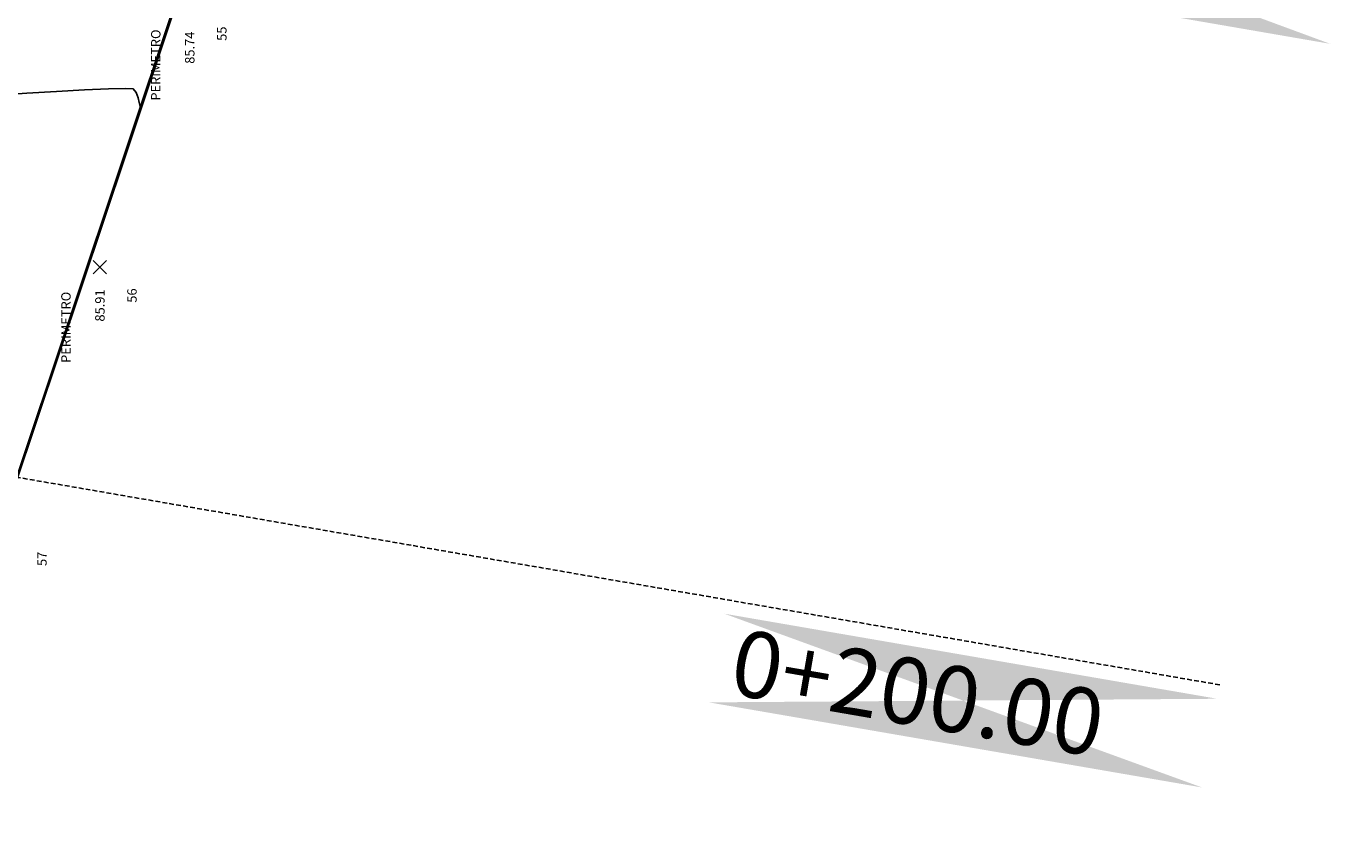
# Model space of a CAD drawing. Units: metres. Extents: x -5 to 4227, y -31 to 1890.
# Drawn here: x 818 to 888, y 81 to 124 of the extents above; entities that cross this region are included whole.
import ezdxf

# ---------------------------------------------------------------- set-up
doc = ezdxf.new("R2010")
doc.units = ezdxf.units.M
doc.linetypes.add('HIDDEN', pattern=[0.375, 0.25, -0.125])
for name, color, linetype in [('C-ROAD-SAMP', 150, 'HIDDEN'), ('C-ROAD-SAMP-TEXT', 11, 'Continuous'), ('C-TINN-BNDY', 110, 'Continuous'), ('C-TOPO-MINR', 8, 'Continuous'), ('cerco perimetral', 54, 'Continuous'), ('V-NODE', 1, 'Continuous'), ('V-NODE-TEXT', 11, 'Continuous'), ('Viewport8ForCustomObjects_0', 7, 'Continuous')]:
    doc.layers.add(name, color=color, linetype=linetype)
doc.styles.get("Standard").update_dxf_attribs({"font": 'simplex.shx'})

# ---------------------------------------------------------------- blocks, each defined once
blk = doc.blocks.new('*E17')
at = {"layer": 'C-ROAD-SAMP', "elevation": 0}
blk.add_lwpolyline([(826.298, 71.953), (18.244, 211.408), (16.273, 211.748)], dxfattribs=at)
at = {"layer": 'C-ROAD-SAMP-TEXT', "color": 7, "linetype": 'Continuous', "true_color": 0xffffff}
for points in [[(807.503, 115.027, 0), (832.974, 110.631, 0), (832.162, 105.93, 0), (806.692, 110.326, 0)], [(800.037, 75.724, 0), (826.171, 71.214, 0), (825.36, 66.513, 0), (799.226, 71.023, 0)]]:
    blk.add_solid(points, dxfattribs=at)
at = {"layer": 'C-TINN-BNDY'}
blk.add_polyline3d([(797.838, 189.186, 83.88), (794.275, 178.405, 84.066), (789.952, 165.405, 83.683), (785.183, 151.009, 83.646), (779.323, 133.24, 83.956), (778.116, 129.573, 83.948), (776.507, 124.773, 84.295), (774.886, 119.95, 84.712), (773.546, 115.951, 85.182), (768.283, 100.17, 85.911), (762.355, 82.445, 85.99), (756.36, 64.428, 86.288), (751.002, 48.117, 86.653), (746.41, 34.31, 86.85), (743.891, 26.622, 87.015), (739.415, 13.351, 87.481), (726.696, 15.429, 87.248), (706.122, 18.864, 87.315), (685.532, 22.325, 87.459), (664.872, 25.702, 87.591), (644.309, 29.101, 87.668), (603.081, 35.941, 87.751), (561.939, 42.733, 87.925)], dxfattribs=at)
at = {"layer": 'C-TOPO-MINR', "color": 52, "elevation": 85.8}
blk.add_lwpolyline([(769.084, 102.573), (769.074, 102.602), (769.054, 102.678), (769.02, 102.828), (768.964, 103.062), (768.861, 103.348), (768.705, 103.544), (768.312, 103.57), (767.402, 103.548), (766.126, 103.489), (764.633, 103.407), (763.074, 103.312), (761.599, 103.217)], dxfattribs=at)
at = {"layer": 'V-NODE', "lineweight": -3}
for p, q in [((766.587, 94.452, 85.906), (767.295, 93.745, 85.906)), ((767.295, 94.452, 85.906), (766.587, 93.745, 85.906)), ((766.587, 94.452, 85.906), (767.295, 93.745, 85.906)), ((767.295, 94.452, 85.906), (766.587, 93.745, 85.906))]:
    blk.add_line(p, q, dxfattribs=at)
at = {"layer": 'C-ROAD-SAMP-TEXT', "linetype": 'Continuous', "oblique": 360}
blk.add_text('0+200.00', height=3.5, rotation=350.20827, dxfattribs=at).set_placement((800.206, 71.499, 0))
at = {"layer": 'V-NODE-TEXT', "color": 3, "linetype": 'Continuous'}
for p in [(770.153, 102.923, 85.745), (765.391, 89.019, 85.906)]:
    blk.add_text('PERIMETRO', height=0.5, rotation=90, dxfattribs=at).set_placement(p)
at = {"layer": 'V-NODE-TEXT', "color": 1, "linetype": 'Continuous'}
for s, p in [('85.74', (771.953, 104.875, 85.745)), ('85.91', (767.191, 91.209, 85.906))]:
    blk.add_text(s, height=0.5, rotation=90, dxfattribs=at).set_placement(p)
at = {"layer": 'V-NODE-TEXT', "color": 2, "linetype": 'Continuous'}
for s, p in [('55', (773.653, 106.09, 85.745)), ('56', (768.891, 92.209, 85.906)), ('57', (764.119, 78.252, 86.051))]:
    blk.add_text(s, height=0.5, rotation=90, dxfattribs=at).set_placement(p)

msp = doc.modelspace()

# ---------------------------------------------------------------- linework, layer by layer
at = {"layer": 'cerco perimetral'}
for p, q in [((830.1455523, 137.2059989, -78.1159679), (823.5425522, 117.4259988, -78.1159679)), ((823.5425522, 117.4259988, -78.1159679), (817.6145522, 99.7009987, -78.1159679))]:
    msp.add_line(p, q, dxfattribs=at)

# ---------------------------------------------------------------- block references
at = {"layer": 'Viewport8ForCustomObjects_0'}
msp.add_blockref('*E17', (55.198287, 17.2591288, -160.1149686), dxfattribs=at)

doc.saveas('drawing.dxf')
